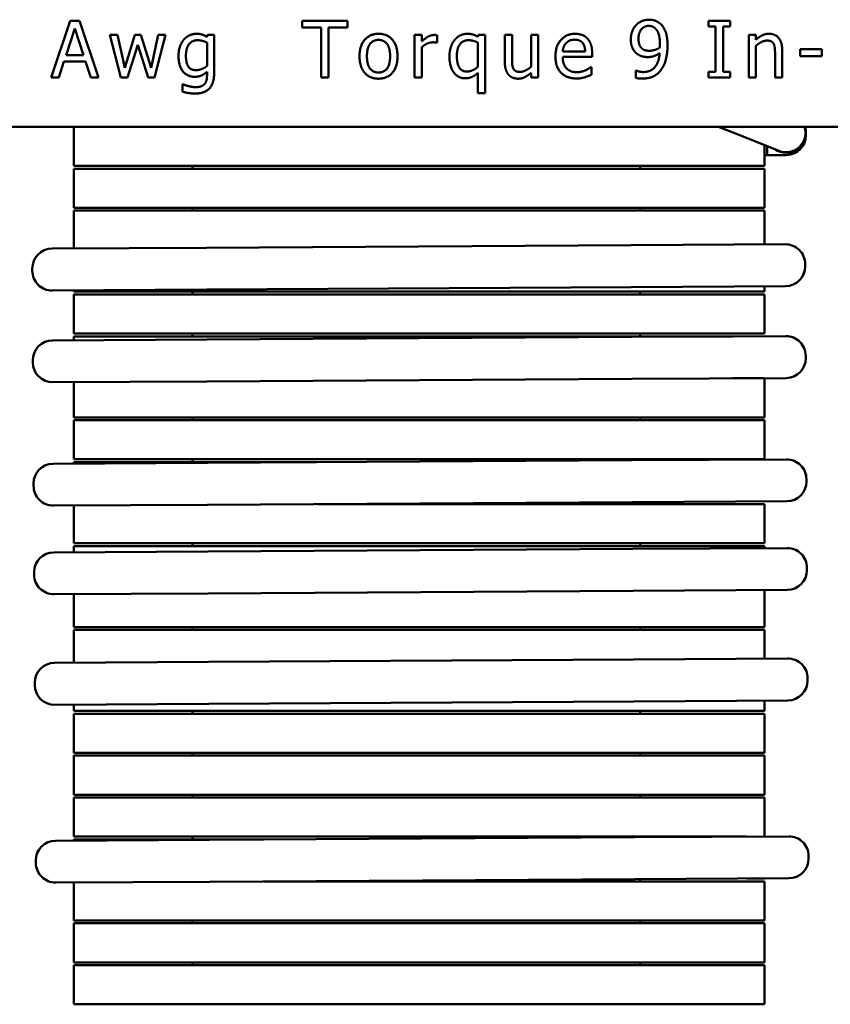
# Model space of a CAD drawing. Units: inches. Extents: x 0.05 to 2.15, y 0.02 to 1.67.
# Drawn here: x 1.28 to 1.35, y 0.29 to 0.38 of the extents above; entities that cross this region are included whole.
import ezdxf

# ---------------------------------------------------------------- set-up
doc = ezdxf.new("R2010")
doc.units = ezdxf.units.IN
doc.header["$LTSCALE"] = 0.1
doc.header["$MEASUREMENT"] = 0
doc.layers.add('Visible (ANSI)', color=7, linetype='Continuous', lineweight=50)

msp = doc.modelspace()

# ---------------------------------------------------------------- linework, layer by layer
at = {"layer": 'Visible (ANSI)'}
for p, q in [((1.284462700861773, 0.3812653397310166), (1.282777125443311, 0.376265339571445)), ((1.285281177387084, 0.3812653397310166), (1.284462700861773, 0.3812653397310166)), ((1.286966752805545, 0.376265339571445), (1.285281177387084, 0.3812653397310166)), ((1.304916510162809, 0.3812653397310166), (1.304916510162809, 0.3806737675889603)), ((1.308935959237602, 0.3812653397310166), (1.304916510162809, 0.3812653397310166)), ((1.304916510162809, 0.3806737675889603), (1.306593981853297, 0.3806737675889603)), ((1.306593981853297, 0.3806737675889603), (1.306593981853297, 0.376265339571445)), ((1.307258487547114, 0.3806737675889603), (1.308935959237602, 0.3806737675889603)), ((1.307258487547114, 0.376265339571445), (1.307258487547114, 0.3806737675889603)), ((1.308935959237602, 0.3806737675889603), (1.308935959237602, 0.3812653397310166)), ((1.340775505631911, 0.3812653397310166), (1.340775505631911, 0.3807548048686939)), ((1.342712296617548, 0.3812653397310166), (1.340775505631911, 0.3812653397310166)), ((1.340775505631911, 0.3807548048686939), (1.341411648277821, 0.3807548048686939)), ((1.341411648277821, 0.3807548048686939), (1.341411648277821, 0.3767758744337675)), ((1.342076153971638, 0.3807548048686939), (1.342712296617548, 0.3807548048686939)), ((1.342076153971638, 0.3767758744337675), (1.342076153971638, 0.3807548048686939)), ((1.342712296617548, 0.3807548048686939), (1.342712296617548, 0.3812653397310166)), ((1.284085877511011, 0.3782304936049882), (1.284855731668481, 0.3805846265812532)), ((1.284855731668481, 0.3805846265812532), (1.285629637689939, 0.3782304936049882)), ((1.287959459266089, 0.3800173656231171), (1.288919751030934, 0.376265339571445)), ((1.288615861231933, 0.3800173656231171), (1.287959459266089, 0.3800173656231171)), ((1.289280366925749, 0.3771121791446626), (1.288615861231933, 0.3800173656231171)), ((1.290167725138834, 0.3800173656231171), (1.289280366925749, 0.3771121791446626)), ((1.290690415593116, 0.3800173656231171), (1.290167725138834, 0.3800173656231171)), ((1.291602084990121, 0.3771121791446626), (1.290690415593116, 0.3800173656231171)), ((1.292226072044071, 0.3800173656231171), (1.291602084990121, 0.3771121791446626)), ((1.291910026653109, 0.3762653395714451), (1.29286221468998, 0.3800173656231171)), ((1.29286221468998, 0.3800173656231171), (1.292226072044071, 0.3800173656231171)), ((1.29656561852226, 0.3800173656231171), (1.29652915174638, 0.3798593429276363)), ((1.297161242528303, 0.3800173656231171), (1.29656561852226, 0.3800173656231171)), ((1.297161242528303, 0.3766948371540339), (1.297161242528303, 0.3800173656231171)), ((1.314847628508217, 0.3800173656231171), (1.314847628508217, 0.376265339571445)), ((1.31547971929014, 0.3800173656231171), (1.314847628508217, 0.3800173656231171)), ((1.31547971929014, 0.3794582083929542), (1.31547971929014, 0.3800173656231171)), ((1.31683709372568, 0.3793407043373404), (1.31683709372568, 0.3799971063031836)), ((1.320479719295321, 0.3800173656231171), (1.320439200655455, 0.3798552910636496)), ((1.321071291437377, 0.3800173656231171), (1.320479719295321, 0.3800173656231171)), ((1.321071291437377, 0.3748836539519849), (1.321071291437377, 0.3800173656231171)), ((1.322817644569019, 0.3800173656231171), (1.322817644569019, 0.3775821953671183)), ((1.323449735350942, 0.3800173656231171), (1.322817644569019, 0.3800173656231171)), ((1.323449735350942, 0.3778779814381464), (1.323449735350942, 0.3800173656231171)), ((1.325131258905417, 0.3800173656231171), (1.325131258905417, 0.3772134757443298)), ((1.32576334968734, 0.3800173656231171), (1.325131258905417, 0.3800173656231171)), ((1.32576334968734, 0.376265339571445), (1.32576334968734, 0.3800173656231171)), ((1.344345197656448, 0.3800173656231171), (1.344345197656448, 0.376265339571445)), ((1.344977288438371, 0.3800173656231171), (1.344345197656448, 0.3800173656231171)), ((1.344977288438371, 0.3796000236324883), (1.344977288438371, 0.3800173656231171)), ((1.28949916758103, 0.3762653395714451), (1.290410836978035, 0.3791583704579394)), ((1.290410836978035, 0.3791583704579394), (1.291326558239026, 0.3762653395714451)), ((1.29652915174638, 0.3793447562013271), (1.29652915174638, 0.3772823574321035)), ((1.31547971929014, 0.376265339571445), (1.31547971929014, 0.3789274142106982)), ((1.316804678813787, 0.3793407043373404), (1.31683709372568, 0.3793407043373404)), ((1.320439200655455, 0.379344756201327), (1.320439200655455, 0.3772053720163564)), ((1.344977288438371, 0.376265339571445), (1.344977288438371, 0.3790692294502323)), ((1.285629637689939, 0.3782304936049882), (1.284085877511011, 0.3782304936049882)), ((1.329900302671439, 0.3785586945879098), (1.327918941181949, 0.3785586945879098)), ((1.327918941181949, 0.378076522773494), (1.330516185997415, 0.378076522773494)), ((1.330516185997415, 0.378076522773494), (1.330516185997415, 0.3784209312123624)), ((1.346658811992846, 0.3784047237564157), (1.346658811992846, 0.376265339571445)), ((1.347290902774769, 0.376265339571445), (1.347290902774769, 0.3787005098274438)), ((1.348883285175229, 0.3787572359232574), (1.348883285175229, 0.3781494563252544)), ((1.350775505657011, 0.3787572359232574), (1.348883285175229, 0.3787572359232574)), ((1.348883285175229, 0.3781494563252544), (1.350775505657011, 0.3781494563252544)), ((1.350775505657011, 0.3781494563252544), (1.350775505657011, 0.3787572359232574)), ((1.283449734865101, 0.376265339571445), (1.28390354363161, 0.377663232646852)), ((1.28390354363161, 0.377663232646852), (1.28581197156934, 0.377663232646852)), ((1.28581197156934, 0.377663232646852), (1.286265780335849, 0.376265339571445)), ((1.330447304309642, 0.377185112696423), (1.330410837533761, 0.377185112696423)), ((1.330447304309642, 0.3764962958186862), (1.330447304309642, 0.377185112696423)), ((1.29652915174638, 0.3767637188418076), (1.29652915174638, 0.3764355178588859)), ((1.320439200655455, 0.3766745778341005), (1.320439200655455, 0.3748836539519849)), ((1.325131258905417, 0.3766786296980871), (1.325131258905417, 0.376265339571445)), ((1.334365456789641, 0.3768812228974214), (1.334365456789641, 0.3762369765235382)), ((1.334397871701534, 0.3768812228974214), (1.334365456789641, 0.3768812228974214)), ((1.340775505631911, 0.3767758744337675), (1.340775505631911, 0.376265339571445)), ((1.341411648277821, 0.3767758744337675), (1.340775505631911, 0.3767758744337675)), ((1.342712296617548, 0.3767758744337675), (1.342076153971638, 0.3767758744337675)), ((1.342712296617548, 0.376265339571445), (1.342712296617548, 0.3767758744337675)), ((1.282777125443311, 0.376265339571445), (1.283449734865101, 0.376265339571445)), ((1.286265780335849, 0.376265339571445), (1.286966752805545, 0.376265339571445)), ((1.288919751030934, 0.3762653395714451), (1.28949916758103, 0.3762653395714451)), ((1.291326558239026, 0.3762653395714451), (1.291910026653109, 0.3762653395714451)), ((1.294377611969449, 0.3756656637014154), (1.294377611969449, 0.3750092617355722)), ((1.294410026881343, 0.3756656637014154), (1.294377611969449, 0.3756656637014154)), ((1.306593981853297, 0.376265339571445), (1.307258487547114, 0.376265339571445)), ((1.314847628508217, 0.376265339571445), (1.31547971929014, 0.376265339571445)), ((1.325131258905417, 0.376265339571445), (1.32576334968734, 0.376265339571445)), ((1.340775505631911, 0.376265339571445), (1.342712296617548, 0.376265339571445)), ((1.344345197656448, 0.376265339571445), (1.344977288438371, 0.376265339571445)), ((1.346658811992846, 0.376265339571445), (1.347290902774769, 0.376265339571445)), ((1.320439200655455, 0.3748836539519849), (1.321071291437377, 0.3748836539519849)), ((1.21738649743833, 0.3719139102448055), (1.41263649743833, 0.3719139102448054)), ((1.28476899743833, 0.3684639102448056), (1.28476899743833, 0.3719139102448055)), ((1.343839801614122, 0.3710502368389769), (1.341678035077208, 0.3719139102448054)), ((1.349388997438329, 0.3711684130312329), (1.34938899743833, 0.3713684130312329)), ((1.343839801614122, 0.3710502368389769), (1.347006428750391, 0.3697850994630998)), ((1.34572899743833, 0.3684639102448055), (1.34572899743833, 0.3702954614439892)), ((1.345978997438329, 0.3694184130312329), (1.34572899743833, 0.3694184130312329)), ((1.34597899743833, 0.3694184130312328), (1.34597899743833, 0.3701955809306359)), ((1.34763899743833, 0.3694184130312328), (1.34597899743833, 0.3694184130312328)), ((1.29649899743833, 0.3684639102448056), (1.28476899743833, 0.3684639102448056)), ((1.28476899743833, 0.3682139102448056), (1.29649899743833, 0.3682139102448056)), ((1.28476899743833, 0.3647639102448055), (1.28476899743833, 0.3682139102448056)), ((1.29524899743833, 0.3684639102448055), (1.29524899743833, 0.3682139102448056)), ((1.29649899743833, 0.3684639102448056), (1.33399899743833, 0.3684639102448056)), ((1.33399899743833, 0.3682139102448056), (1.29649899743833, 0.3682139102448056)), ((1.34572899743833, 0.3684639102448056), (1.33399899743833, 0.3684639102448056)), ((1.33399899743833, 0.3682139102448056), (1.34572899743833, 0.3682139102448056)), ((1.33474899743833, 0.3682139102448056), (1.33474899743833, 0.3684639102448055)), ((1.34572899743833, 0.3647639102448055), (1.34572899743833, 0.3682139102448056)), ((1.29649899743833, 0.3647639102448055), (1.28476899743833, 0.3647639102448055)), ((1.28476899743833, 0.3645139102448056), (1.29649899743833, 0.3645139102448056)), ((1.28476899743833, 0.361176863740901), (1.28476899743833, 0.3645139102448056)), ((1.29524899743833, 0.3647639102448055), (1.29524899743833, 0.3645139102448054)), ((1.29649899743833, 0.3647639102448055), (1.33399899743833, 0.3647639102448055)), ((1.33399899743833, 0.3645139102448056), (1.29649899743833, 0.3645139102448056)), ((1.34572899743833, 0.3647639102448055), (1.33399899743833, 0.3647639102448055)), ((1.33399899743833, 0.3645139102448056), (1.34572899743833, 0.3645139102448056)), ((1.33474899743833, 0.3645139102448056), (1.33474899743833, 0.3647639102448055)), ((1.34572899743833, 0.3615346486046962), (1.34572899743833, 0.3645139102448056)), ((1.333952070239265, 0.3614655277665429), (1.347555057035388, 0.361545366066708)), ((1.347558680646715, 0.3615453873343144), (1.347555057035389, 0.361545366066708)), ((1.282850529611817, 0.3611656039188867), (1.296452716212818, 0.3612454375225671)), ((1.333952070239265, 0.3614655277665429), (1.296452716212818, 0.3612454375225671)), ((1.34931647158758, 0.3596056705299476), (1.349315297772943, 0.359805667085316)), ((1.349320095234841, 0.359605691797765), (1.349318921420203, 0.3598056883531333)), ((1.281112004392503, 0.359205366625656), (1.281110830577865, 0.3594053631810244)), ((1.296474431783618, 0.3575455012482529), (1.282872245182617, 0.3574656676445725)), ((1.28476899743833, 0.3573639102448055), (1.28476899743833, 0.3574768000141175)), ((1.29649899743833, 0.3573639102448055), (1.28476899743833, 0.3573639102448055)), ((1.29524899743833, 0.3573639102448055), (1.29524899743833, 0.3571139102448055)), ((1.296474431783618, 0.3575455012482529), (1.333973785810065, 0.3577655914922287)), ((1.29649899743833, 0.3573639102448055), (1.33399899743833, 0.3573639102448055)), ((1.347576772606188, 0.3578454297923938), (1.333973785810065, 0.3577655914922287)), ((1.34572899743833, 0.3573639102448055), (1.33399899743833, 0.3573639102448055)), ((1.33474899743833, 0.3571139102448055), (1.33474899743833, 0.3573639102448055)), ((1.34572899743833, 0.3573639102448055), (1.34572899743833, 0.3578345848779127)), ((1.347576772606188, 0.3578454297923938), (1.347580396217515, 0.3578454510600002)), ((1.28476899743833, 0.3571139102448055), (1.29649899743833, 0.3571139102448055)), ((1.28476899743833, 0.3536639102448056), (1.28476899743833, 0.3571139102448055)), ((1.33399899743833, 0.3571139102448055), (1.29649899743833, 0.3571139102448055)), ((1.33399899743833, 0.3571139102448055), (1.34572899743833, 0.3571139102448055)), ((1.34572899743833, 0.3536639102448056), (1.34572899743833, 0.3571139102448055)), ((1.282901837965113, 0.35306144678781), (1.282898094194398, 0.3530614248149672)), ((1.282901838017672, 0.3530614467881184), (1.296505043120641, 0.3531412863695644)), ((1.29649899743833, 0.3536639102448056), (1.28476899743833, 0.3536639102448056)), ((1.28476899743833, 0.3534139102448055), (1.29649899743833, 0.3534139102448055)), ((1.28476899743833, 0.3530724054721568), (1.28476899743833, 0.3534139102448055)), ((1.29524899743833, 0.3536639102448055), (1.29524899743833, 0.3534139102448055)), ((1.29649899743833, 0.3536639102448056), (1.33399899743833, 0.3536639102448056)), ((1.33399899743833, 0.3534139102448055), (1.29649899743833, 0.3534139102448055)), ((1.334004397252205, 0.3533613766141571), (1.296505043120641, 0.3531412863695644)), ((1.34572899743833, 0.3536639102448056), (1.33399899743833, 0.3536639102448056)), ((1.33399899743833, 0.3534139102448055), (1.342955167529013, 0.3534139102448055)), ((1.334004397252205, 0.3533613766141571), (1.347606365581549, 0.3534412089367631)), ((1.33474899743833, 0.3534139102448055), (1.33474899743833, 0.3536639102448056)), ((1.281159569031238, 0.351101187522066), (1.281158395216601, 0.3513011840774344)), ((1.349367780133741, 0.3515015134000028), (1.349366606319103, 0.3517015099553711)), ((1.282919809765198, 0.3493614885406529), (1.282923553535912, 0.3493615105134957)), ((1.296526758691441, 0.3494413500952501), (1.282923553588472, 0.3493615105138041)), ((1.28476899743833, 0.3462639102448056), (1.28476899743833, 0.3493723417453733)), ((1.296526758691441, 0.3494413500952501), (1.334026112823005, 0.3496614403398428)), ((1.347628081152349, 0.3497412726624488), (1.334026112823005, 0.3496614403398428)), ((1.342966025407918, 0.3497139102448056), (1.34572899743833, 0.3497139102448056)), ((1.34572899743833, 0.3462639102448056), (1.34572899743833, 0.3497139102448056)), ((1.29649899743833, 0.3462639102448056), (1.28476899743833, 0.3462639102448056)), ((1.28476899743833, 0.3460139102448055), (1.29649899743833, 0.3460139102448055)), ((1.28476899743833, 0.3425639102448055), (1.28476899743833, 0.3460139102448055)), ((1.29524899743833, 0.3462639102448056), (1.29524899743833, 0.3460139102448055)), ((1.29649899743833, 0.3462639102448056), (1.33399899743833, 0.3462639102448056)), ((1.33399899743833, 0.3460139102448055), (1.29649899743833, 0.3460139102448055)), ((1.34572899743833, 0.3462639102448056), (1.33399899743833, 0.3462639102448056)), ((1.33399899743833, 0.3460139102448055), (1.34572899743833, 0.3460139102448055)), ((1.33474899743833, 0.3460139102448055), (1.33474899743833, 0.3462639102448056)), ((1.34572899743833, 0.3425639102448055), (1.34572899743833, 0.3460139102448055)), ((1.29649899743833, 0.3425639102448055), (1.28476899743833, 0.3425639102448055)), ((1.29524899743833, 0.3425639102448055), (1.29524899743833, 0.3423139102448055)), ((1.29649899743833, 0.3425639102448055), (1.33399899743833, 0.3425639102448055)), ((1.334063514605476, 0.342477445117908), (1.29656416057903, 0.3422573548739323)), ((1.34572899743833, 0.3425639102448055), (1.33399899743833, 0.3425639102448055)), ((1.334063514605476, 0.342477445117908), (1.347666501401599, 0.3425572834180731)), ((1.33474899743833, 0.3424814683361164), (1.33474899743833, 0.3425639102448055)), ((1.347670125012926, 0.3425573046856795), (1.347666501401599, 0.3425572834180731)), ((1.282961973978029, 0.3421775212702519), (1.29656416057903, 0.3422573548739323)), ((1.28476899743833, 0.3423139102448056), (1.29649899743833, 0.3423139102448056)), ((1.28476899743833, 0.3421881270058591), (1.28476899743833, 0.3423139102448056)), ((1.306200161867255, 0.3423139102448056), (1.29649899743833, 0.3423139102448056)), ((1.349427915953791, 0.3406175878813129), (1.349426742139153, 0.3408175844366812)), ((1.349431539601051, 0.3406176091491302), (1.349430365786414, 0.3408176057044985)), ((1.281223448758715, 0.3402172839770213), (1.281222274944077, 0.3404172805323896)), ((1.296585876149829, 0.3385574185996182), (1.282983689548829, 0.3384775849959378)), ((1.28476899743833, 0.3351639102448056), (1.28476899743833, 0.3384880632790756)), ((1.296585876149829, 0.3385574185996182), (1.334085230176275, 0.338777508843594)), ((1.33399899743833, 0.3386139102448056), (1.306211019746158, 0.3386139102448056)), ((1.33399899743833, 0.3386139102448056), (1.34572899743833, 0.3386139102448056)), ((1.347688216972399, 0.338857347143759), (1.334085230176275, 0.338777508843594)), ((1.33474899743833, 0.3386139102448056), (1.33474899743833, 0.3387814046093329)), ((1.34572899743833, 0.3351639102448056), (1.34572899743833, 0.3386139102448056)), ((1.347688216972399, 0.338857347143759), (1.347691840583726, 0.3388573684113654)), ((1.29649899743833, 0.3351639102448056), (1.28476899743833, 0.3351639102448056)), ((1.28476899743833, 0.3349139102448055), (1.29649899743833, 0.3349139102448055)), ((1.28476899743833, 0.3343648975956133), (1.28476899743833, 0.3349139102448055)), ((1.29524899743833, 0.3351639102448055), (1.29524899743833, 0.3349139102448055)), ((1.29649899743833, 0.3351639102448055), (1.33399899743833, 0.3351639102448056)), ((1.33399899743833, 0.3349139102448055), (1.29649899743833, 0.3349139102448055)), ((1.334109428920656, 0.3346544851867799), (1.296610074894211, 0.3344343949428041)), ((1.34572899743833, 0.3351639102448056), (1.33399899743833, 0.3351639102448056)), ((1.33399899743833, 0.3349139102448055), (1.34572899743833, 0.3349139102448055)), ((1.334109428920656, 0.3346544851867799), (1.34771241571678, 0.3347343234869449)), ((1.33474899743833, 0.3349139102448055), (1.33474899743833, 0.3351639102448055)), ((1.34572899743833, 0.3347226824594085), (1.34572899743833, 0.3349139102448055)), ((1.347716039328106, 0.3347343447545513), (1.34771241571678, 0.3347343234869449)), ((1.28300788829321, 0.3343545613391237), (1.296610074894211, 0.3344343949428041)), ((1.349473830268971, 0.3327946279501846), (1.349472656454334, 0.3329946245055529)), ((1.349477453916232, 0.3327946492180019), (1.349476280101594, 0.3329946457733702)), ((1.281269363073896, 0.332394324045893), (1.281268189259258, 0.3325943206012614)), ((1.29663179046501, 0.33073445866849), (1.283029603864009, 0.3306546250648096)), ((1.28476899743833, 0.3277639102448056), (1.28476899743833, 0.3306648338688298)), ((1.29663179046501, 0.33073445866849), (1.334131144491456, 0.3309545489124658)), ((1.34773413128758, 0.3310343872126308), (1.334131144491456, 0.3309545489124658)), ((1.34572899743833, 0.3277639102448056), (1.34572899743833, 0.331022618732625)), ((1.34773413128758, 0.3310343872126308), (1.347737754898906, 0.3310344084802372)), ((1.29649899743833, 0.3277639102448056), (1.28476899743833, 0.3277639102448056)), ((1.29524899743833, 0.3277639102448056), (1.29524899743833, 0.3275139102448055)), ((1.29649899743833, 0.3277639102448056), (1.33399899743833, 0.3277639102448056)), ((1.34572899743833, 0.3277639102448056), (1.33399899743833, 0.3277639102448056)), ((1.33474899743833, 0.3275139102448055), (1.33474899743833, 0.3277639102448056)), ((1.28476899743833, 0.3275139102448056), (1.29649899743833, 0.3275139102448056)), ((1.28476899743833, 0.3246142896180548), (1.28476899743833, 0.3275139102448056)), ((1.33399899743833, 0.3275139102448055), (1.29649899743833, 0.3275139102448055)), ((1.33399899743833, 0.3275139102448056), (1.34572899743833, 0.3275139102448056)), ((1.34572899743833, 0.32497207448185), (1.34572899743833, 0.3275139102448056)), ((1.283068857853233, 0.3246043112025382), (1.283065114082518, 0.3246042892296954)), ((1.283068857905792, 0.3246043112028467), (1.29667206300876, 0.3246841507842926)), ((1.33417141714032, 0.3249042410288853), (1.29667206300876, 0.3246841507842926)), ((1.33417141714032, 0.3249042410288853), (1.347773385469662, 0.3249840733514913)), ((1.281326588919359, 0.3226440519367944), (1.281325415104721, 0.3228440484921627)), ((1.349534800021854, 0.3230443778147312), (1.349533626207216, 0.3232443743700994)), ((1.283086829653318, 0.3209043529553815), (1.283090573424032, 0.3209043749282243)), ((1.29669377857956, 0.3209842145099787), (1.283090573476592, 0.3209043749285327)), ((1.28476899743833, 0.3203639102448056), (1.28476899743833, 0.3209142258912712)), ((1.29669377857956, 0.3209842145099787), (1.33419313271112, 0.3212043047545714)), ((1.347795101040462, 0.3212841370771774), (1.33419313271112, 0.3212043047545714)), ((1.34572899743833, 0.3203639102448056), (1.34572899743833, 0.3212720107550665)), ((1.29649899743833, 0.3203639102448056), (1.28476899743833, 0.3203639102448056)), ((1.28476899743833, 0.3201139102448056), (1.29649899743833, 0.3201139102448056)), ((1.28476899743833, 0.3166639102448056), (1.28476899743833, 0.3201139102448056)), ((1.29524899743833, 0.3203639102448056), (1.29524899743833, 0.3201139102448056)), ((1.29649899743833, 0.3203639102448056), (1.33399899743833, 0.3203639102448056)), ((1.33399899743833, 0.3201139102448056), (1.29649899743833, 0.3201139102448056)), ((1.34572899743833, 0.3203639102448056), (1.33399899743833, 0.3203639102448056)), ((1.33399899743833, 0.3201139102448056), (1.34572899743833, 0.3201139102448056)), ((1.33474899743833, 0.3201139102448056), (1.33474899743833, 0.3203639102448056)), ((1.34572899743833, 0.3166639102448055), (1.34572899743833, 0.3201139102448056)), ((1.29649899743833, 0.3166639102448056), (1.28476899743833, 0.3166639102448056)), ((1.28476899743833, 0.3164139102448056), (1.29649899743833, 0.3164139102448056)), ((1.28476899743833, 0.3129639102448056), (1.28476899743833, 0.3164139102448056)), ((1.29524899743833, 0.3166639102448055), (1.29524899743833, 0.3164139102448056)), ((1.29649899743833, 0.3166639102448055), (1.33399899743833, 0.3166639102448055)), ((1.33399899743833, 0.3164139102448056), (1.29649899743833, 0.3164139102448056)), ((1.34572899743833, 0.3166639102448056), (1.33399899743833, 0.3166639102448056)), ((1.33399899743833, 0.3164139102448056), (1.34572899743833, 0.3164139102448056)), ((1.33474899743833, 0.3164139102448056), (1.33474899743833, 0.3166639102448055)), ((1.34572899743833, 0.3129639102448056), (1.34572899743833, 0.3164139102448056)), ((1.29649899743833, 0.3129639102448056), (1.28476899743833, 0.3129639102448056)), ((1.29524899743833, 0.3129639102448056), (1.29524899743833, 0.3127139102448056)), ((1.29649899743833, 0.3129639102448056), (1.33399899743833, 0.3129639102448056)), ((1.34572899743833, 0.3129639102448056), (1.33399899743833, 0.3129639102448056)), ((1.33474899743833, 0.3127139102448056), (1.33474899743833, 0.3129639102448056)), ((1.28476899743833, 0.3127139102448056), (1.29649899743833, 0.3127139102448056)), ((1.28476899743833, 0.3092639102448056), (1.28476899743833, 0.3127139102448056)), ((1.33399899743833, 0.3127139102448056), (1.29649899743833, 0.3127139102448056)), ((1.33399899743833, 0.3127139102448056), (1.34572899743833, 0.3127139102448056)), ((1.34572899743833, 0.3092732111326672), (1.34572899743833, 0.3127139102448056)), ((1.283160994044306, 0.3089059886167181), (1.283157250273591, 0.3089059666438753)), ((1.283160994096866, 0.3089059886170266), (1.296764199199835, 0.3089858281984725)), ((1.29649899743833, 0.3092639102448056), (1.28476899743833, 0.3092639102448056)), ((1.28476899743833, 0.3090139102448056), (1.29649899743833, 0.3090139102448056)), ((1.28476899743833, 0.3089154262688719), (1.28476899743833, 0.3090139102448056)), ((1.29524899743833, 0.3092639102448056), (1.29524899743833, 0.3090139102448056)), ((1.29649899743833, 0.3092639102448056), (1.33399899743833, 0.3092639102448056)), ((1.301548866517284, 0.3090139102448056), (1.29649899743833, 0.3090139102448056)), ((1.334263553331398, 0.3092059184430652), (1.296764199199835, 0.3089858281984725)), ((1.344144296179509, 0.3092639102448056), (1.33399899743833, 0.3092639102448056)), ((1.334263553331398, 0.3092059184430652), (1.347865521660742, 0.3092857507656712)), ((1.33474899743833, 0.3092087675991292), (1.33474899743833, 0.3092639102448056)), ((1.281418725110432, 0.3069457293509741), (1.281417551295794, 0.3071457259063425)), ((1.349626936212933, 0.3073460552289109), (1.349625762398296, 0.3075460517842793)), ((1.283178965844391, 0.3052060303695611), (1.283182709615106, 0.3052060523424038)), ((1.296785914770634, 0.3052858919241583), (1.283182709667665, 0.3052060523427123)), ((1.28476899743833, 0.3018639102448056), (1.28476899743833, 0.3052153625420884)), ((1.296785914770634, 0.3052858919241583), (1.334285268902198, 0.305505982168751)), ((1.33399899743833, 0.3053139102448056), (1.301559724396189, 0.3053139102448056)), ((1.33399899743833, 0.3053139102448056), (1.34572899743833, 0.3053139102448056)), ((1.347887237231541, 0.305585814491357), (1.334285268902198, 0.305505982168751)), ((1.33474899743833, 0.3053139102448056), (1.33474899743833, 0.3055087038723458)), ((1.34572899743833, 0.3055639102448056), (1.344155154058413, 0.3055639102448056)), ((1.34572899743833, 0.3055639102448056), (1.34572899743833, 0.3055731474058837)), ((1.34572899743833, 0.3018639102448056), (1.34572899743833, 0.3053139102448056)), ((1.29649899743833, 0.3018639102448056), (1.28476899743833, 0.3018639102448056)), ((1.28476899743833, 0.3016139102448056), (1.29649899743833, 0.3016139102448056)), ((1.28476899743833, 0.2981639102448056), (1.28476899743833, 0.3016139102448056)), ((1.29524899743833, 0.3018639102448056), (1.29524899743833, 0.3016139102448056)), ((1.29649899743833, 0.3018639102448056), (1.33399899743833, 0.3018639102448056)), ((1.33399899743833, 0.3016139102448056), (1.29649899743833, 0.3016139102448056)), ((1.34572899743833, 0.3018639102448056), (1.33399899743833, 0.3018639102448056)), ((1.33399899743833, 0.3016139102448056), (1.34572899743833, 0.3016139102448056)), ((1.33474899743833, 0.3016139102448056), (1.33474899743833, 0.3018639102448056)), ((1.34572899743833, 0.2981639102448056), (1.34572899743833, 0.3016139102448056)), ((1.29649899743833, 0.2981639102448056), (1.28476899743833, 0.2981639102448056)), ((1.29524899743833, 0.2981639102448056), (1.29524899743833, 0.2979139102448056)), ((1.29649899743833, 0.2981639102448056), (1.33399899743833, 0.2981639102448056)), ((1.34572899743833, 0.2981639102448056), (1.33399899743833, 0.2981639102448056)), ((1.33474899743833, 0.2979139102448056), (1.33474899743833, 0.2981639102448056)), ((1.28476899743833, 0.2979139102448057), (1.29649899743833, 0.2979139102448057)), ((1.28476899743833, 0.2944639102448057), (1.28476899743833, 0.2979139102448057)), ((1.33399899743833, 0.2979139102448056), (1.29649899743833, 0.2979139102448057)), ((1.33399899743833, 0.2979139102448057), (1.34572899743833, 0.2979139102448057)), ((1.34572899743833, 0.2944639102448057), (1.34572899743833, 0.2979139102448057)), ((1.29649899743833, 0.2944639102448057), (1.28476899743833, 0.2944639102448057)), ((1.29649899743833, 0.2944639102448057), (1.33399899743833, 0.2944639102448057)), ((1.34572899743833, 0.2944639102448057), (1.33399899743833, 0.2944639102448057))]:
    msp.add_line(p, q, dxfattribs=at)
for centre, radius, start, end in [((1.34763899743833, 0.371368413031235), 0.00175, 235.2007346445933, 18.1624757028525), ((1.34763899743833, 0.3713684130312345), 0.001705, 248.2222015779747, 18.65927912608514), ((1.34763899743833, 0.3711684130312329), 0.00175, 270, 0), ((1.34756532791347, 0.359795396207235), 0.0017500000000001, 0.3362750539677486, 90.33627505396792), ((1.34756895156073, 0.3597954174750523), 0.0017500000000001, 0.3362750539677486, 90.33627505396792), ((1.282860800437338, 0.3594156340591054), 0.0017500000000001, 90.33627505396792, 180.3362750539655), ((1.282861974251976, 0.359215637503737), 0.0017500000000001, 180.3362750539677, 270.336275053968), ((1.347566501728107, 0.3595953996518666), 0.0017500000000001, 270.336275053968, 0.3362750539655668), ((1.347570125375368, 0.359595420919684), 0.0017500000000001, 270.336275053968, 0.3362750539655668), ((1.282908365072479, 0.3513114549554942), 0.0017500000000001, 90.33627505396792, 180.3362750539666), ((1.34761663645963, 0.3516912390772901), 0.0017500000000001, 0.3362750539677486, 90.33627505396792), ((1.282909538887117, 0.3511114584001259), 0.0017500000000001, 180.3362750539688, 270.3362750539679), ((1.347617810274268, 0.3514912425219218), 0.0017500000000001, 270.3362750539679, 0.3362750539655668), ((1.34767677227968, 0.3408073135586003), 0.00175, 0.3362750539677486, 90.33627505396792), ((1.34768039592694, 0.3408073348264175), 0.00175, 0.3362750539677486, 90.33627505396792), ((1.28297224480355, 0.3404275514104706), 0.00175, 90.33627505396792, 180.3362750539644), ((1.282973418618188, 0.3402275548551023), 0.00175, 180.3362750539677, 270.336275053968), ((1.347677946094318, 0.3406073170032319), 0.00175, 270.336275053968, 0.3362750539644477), ((1.347681569741578, 0.3406073382710492), 0.00175, 270.336275053968, 0.3362750539644477), ((1.347722686594861, 0.332984353627472), 0.00175, 0.3362750539677486, 90.33627505396792), ((1.347726310242121, 0.3329843748952892), 0.00175, 0.3362750539677486, 90.33627505396792), ((1.283018159118731, 0.3326045914793423), 0.00175, 90.33627505396792, 180.3362750539644), ((1.283019332933369, 0.332404594923974), 0.00175, 180.3362750539677, 270.336275053968), ((1.347723860409498, 0.3327843570721036), 0.00175, 270.336275053968, 0.3362750539644477), ((1.347727484056759, 0.332784378339921), 0.00175, 270.336275053968, 0.3362750539644477), ((1.283075384960599, 0.3228543193702226), 0.0017499999999999, 90.33627505396797, 180.3362750539666), ((1.347783656347743, 0.3232341034920185), 0.0017499999999999, 0.3362750539677486, 90.33627505396797), ((1.283076558775237, 0.3226543228148543), 0.0017499999999999, 180.3362750539688, 270.336275053968), ((1.347784830162381, 0.3230341069366502), 0.0017499999999999, 270.336275053968, 0.3362750539644477), ((1.283167521151672, 0.3071559967844024), 0.0017500000000001, 90.33627505396792, 180.3362750539655), ((1.347875792538822, 0.3075357809061983), 0.0017500000000001, 0.3362750539677486, 90.33627505396792), ((1.28316869496631, 0.306956000229034), 0.0017500000000001, 180.3362750539677, 270.336275053968), ((1.34787696635346, 0.3073357843508299), 0.0017500000000001, 270.336275053968, 0.3362750539655668)]:
    msp.add_arc(centre, radius, start, end, dxfattribs=at)
for points in [[(1.334401923565521, 0.380896620108228), (1.33418312291024, 0.3806656638609869), (1.333931907343065, 0.3800254693510904), (1.333931907343065, 0.3796405422723552)], [(1.335520238025847, 0.3813666363306836), (1.335212296362858, 0.3813666363306836), (1.334608568628842, 0.3811194726274958), (1.334401923565521, 0.380896620108228)], [(1.334612620492829, 0.3796689053202619), (1.334612620492829, 0.3802280625504247), (1.335102896035218, 0.380819634692481), (1.33551618616186, 0.380819634692481)], [(1.33551618616186, 0.380819634692481), (1.335694468177274, 0.380819634692481), (1.335998357976275, 0.3806980787728804), (1.336144225079796, 0.3805360042134129)], [(1.336630448758199, 0.3809168794281615), (1.336423803694878, 0.3811356800834425), (1.335864646464715, 0.3813666363306836), (1.335520238025847, 0.3813666363306836)], [(1.337173398532415, 0.3790651775862456), (1.337173398532415, 0.3797499425999957), (1.336889768053346, 0.3806413526770667), (1.336630448758199, 0.3809168794281615)], [(1.295597223029442, 0.3801227140867709), (1.295289281366454, 0.3801227140867709), (1.294709864816357, 0.3798593429276363), (1.29449916788905, 0.3796202829524217)], [(1.29652915174638, 0.3798593429276363), (1.296314402955085, 0.3799849507112236), (1.295888957236483, 0.3801227140867709), (1.295597223029442, 0.3801227140867709)], [(1.311666915335123, 0.3801227140867709), (1.3109132686336, 0.3801227140867709), (1.309989443644635, 0.3790813850421924), (1.309989443644635, 0.378141352597281)], [(1.313340335161625, 0.378141352597281), (1.313340335161625, 0.3790854369061791), (1.31242866576462, 0.3801227140867709), (1.311666915335123, 0.3801227140867709)], [(1.316581826294519, 0.3800173656231171), (1.316338714455318, 0.3800173656231171), (1.315824127729009, 0.3797661500559424), (1.31547971929014, 0.3794582083929542)], [(1.31683709372568, 0.3799971063031836), (1.31677631576588, 0.3800092618951436), (1.316679071030199, 0.3800173656231171), (1.316581826294519, 0.3800173656231171)], [(1.319507271938516, 0.3801227140867709), (1.319195278411541, 0.3801227140867709), (1.318619913725432, 0.3798552910636496), (1.318409216798124, 0.3796081273604617)], [(1.320439200655455, 0.3798552910636496), (1.320216348136187, 0.3799890025752102), (1.319794954281571, 0.3801227140867709), (1.319507271938516, 0.3801227140867709)], [(1.329012944458354, 0.3801227140867709), (1.328239038436897, 0.3801227140867709), (1.327278746672053, 0.3790368145383388), (1.327278746672053, 0.3781210932773477)], [(1.330098844006787, 0.3797053720961421), (1.329900302671439, 0.3799201208874365), (1.329361404761209, 0.3801227140867709), (1.329012944458354, 0.3801227140867709)], [(1.336144225079796, 0.3805360042134129), (1.33631035150325, 0.3803617740619854), (1.336496737246638, 0.3797215795520889), (1.336496737246638, 0.3792150965537531)], [(1.34611586221863, 0.3801227140867709), (1.345807920555642, 0.3801227140867709), (1.345260918917439, 0.3798552910636496), (1.344977288438371, 0.3796000236324883)], [(1.347290902774769, 0.3787005098274438), (1.347290902774769, 0.3793933785691672), (1.346666915720819, 0.3801227140867709), (1.34611586221863, 0.3801227140867709)], [(1.29449916788905, 0.3796202829524217), (1.294280367233768, 0.3793650155212605), (1.294016996074634, 0.3786437837316302), (1.294016996074634, 0.3781778193731612)], [(1.29466934617649, 0.3781899749651213), (1.29466934617649, 0.3788504287949512), (1.29522039967868, 0.3795554531286347), (1.295698519629109, 0.3795554531286347)], [(1.295698519629109, 0.3795554531286347), (1.295897060964457, 0.3795554531286347), (1.296294143635152, 0.3794582083929542), (1.29652915174638, 0.3793447562013271)], [(1.310641793746491, 0.378141352597281), (1.310641793746491, 0.3788706881148847), (1.311176639792734, 0.3795797643125549), (1.311666915335123, 0.3795797643125549)], [(1.311666915335123, 0.3795797643125549), (1.312157190877512, 0.3795797643125549), (1.312687985059768, 0.3788706881148847), (1.312687985059768, 0.378141352597281)], [(1.31547971929014, 0.3789274142106982), (1.315706623673395, 0.3791462148659794), (1.316209054807744, 0.3793690673852472), (1.316464322238905, 0.3793690673852472)], [(1.316464322238905, 0.3793690673852472), (1.316573722566546, 0.3793690673852472), (1.316731745262026, 0.3793609636572737), (1.316804678813787, 0.3793407043373404)], [(1.318409216798124, 0.3796081273604617), (1.318190416142843, 0.3793569117932871), (1.317927044983709, 0.3786154206837234), (1.317927044983709, 0.3781291970053209)], [(1.318579395085565, 0.3781616119172145), (1.318579395085565, 0.3788342213390044), (1.319114241131808, 0.3795554531286347), (1.31961262040217, 0.3795554531286347)], [(1.31961262040217, 0.3795554531286347), (1.319827369193465, 0.3795554531286347), (1.32020014068024, 0.3794622602569409), (1.320439200655455, 0.379344756201327)], [(1.327918941181949, 0.3785586945879098), (1.327939200501883, 0.3787977545631243), (1.328085067605403, 0.3791583704579394), (1.328226882844937, 0.3793082894254469)], [(1.328226882844937, 0.3793082894254469), (1.328372749948458, 0.3794541565289675), (1.3287252621153, 0.3796040754964749), (1.328976477682474, 0.3796040754964749)], [(1.328976477682474, 0.3796040754964749), (1.329231745113636, 0.3796040754964749), (1.329576153552504, 0.3794541565289675), (1.329685553880144, 0.3793123412894335)], [(1.329685553880144, 0.3793123412894335), (1.329786850479812, 0.3791867335058463), (1.329892198943465, 0.378813962019071), (1.329900302671439, 0.3785586945879098)], [(1.330516185997415, 0.3784209312123624), (1.330516185997415, 0.3788706881148847), (1.330301437206121, 0.3794906233048477), (1.330098844006787, 0.3797053720961421)], [(1.333931907343065, 0.3796405422723552), (1.333931907343065, 0.3791988890978063), (1.33420743409416, 0.3785708501798699), (1.334474857117281, 0.3783642051165488)], [(1.33495297706771, 0.3787977545631243), (1.334774695052296, 0.378943621666645), (1.334612620492829, 0.3793528599293003), (1.334612620492829, 0.3796689053202619)], [(1.336484581654678, 0.3788990511627914), (1.33629819591129, 0.3787734433792042), (1.335803868504915, 0.3786235244116968), (1.33558911971362, 0.3786235244116968)], [(1.336496737246638, 0.3792150965537531), (1.336496737246638, 0.3791137999540859), (1.336488633518665, 0.3789476735306317), (1.336484581654678, 0.3788990511627914)], [(1.336622345030225, 0.3769663120411418), (1.336893819917333, 0.3773350316639304), (1.337173398532415, 0.3784452423962825), (1.337173398532415, 0.3790651775862456)], [(1.344977288438371, 0.3790692294502323), (1.345216348413585, 0.3792718226495666), (1.345714727683948, 0.3795230382167412), (1.345949735795176, 0.3795230382167412)], [(1.345949735795176, 0.3795230382167412), (1.346184743906404, 0.3795230382167412), (1.346460270657498, 0.3793852748411938), (1.346537256073245, 0.3792434596016598)], [(1.346537256073245, 0.3792434596016598), (1.346610189625006, 0.3791097480900992), (1.346658811992846, 0.3786640430515637), (1.346658811992846, 0.3784047237564156)], [(1.294016996074634, 0.3781778193731612), (1.294016996074634, 0.3772823574321035), (1.294774694640144, 0.3763301693952321), (1.295414889150041, 0.3763301693952321)], [(1.295556704389575, 0.376913637809315), (1.295086688167119, 0.376913637809315), (1.29466934617649, 0.3775659879111715), (1.29466934617649, 0.3781899749651213)], [(1.309989443644635, 0.378141352597281), (1.309989443644635, 0.3772256313362898), (1.310884905585693, 0.3761599911077912), (1.311666915335123, 0.3761599911077912)], [(1.311666915335123, 0.3767029408820073), (1.311176639792734, 0.3767029408820073), (1.310641793746491, 0.3774322763996109), (1.310641793746491, 0.378141352597281)], [(1.312687985059768, 0.378141352597281), (1.312687985059768, 0.3774201208076508), (1.312153139013526, 0.3767029408820073), (1.311666915335123, 0.3767029408820073)], [(1.311666915335123, 0.3761599911077912), (1.31242866576462, 0.3761599911077912), (1.313340335161625, 0.3771932164243963), (1.313340335161625, 0.378141352597281)], [(1.317927044983709, 0.3781291970053209), (1.317927044983709, 0.3772175276083165), (1.318684743549219, 0.3761924060196847), (1.319320886195129, 0.3761924060196847)], [(1.319462701434663, 0.3767920818897143), (1.319008892668154, 0.3767920818897143), (1.318579395085565, 0.3775011580873845), (1.318579395085565, 0.3781616119172145)], [(1.327278746672053, 0.3781210932773477), (1.327278746672053, 0.3771891645604096), (1.328267401484804, 0.3761802504277246), (1.329166915289849, 0.3761802504277246)], [(1.329158811561875, 0.376731303929914), (1.328575343147793, 0.376731303929914), (1.327918941181949, 0.3774241726716375), (1.327918941181949, 0.378076522773494)], [(1.334474857117281, 0.3783642051165488), (1.334705813364523, 0.3781899749651212), (1.335163673995018, 0.3780684190455206), (1.335439200746113, 0.3780684190455206)], [(1.33558911971362, 0.3786235244116968), (1.335402733970233, 0.3786235244116968), (1.335082636715284, 0.3786924060994705), (1.33495297706771, 0.3787977545631243)], [(1.336480529790691, 0.3784168793483758), (1.336427855558864, 0.3776146102790117), (1.335678260721327, 0.3767475113858608), (1.335021858755484, 0.3767475113858608)], [(1.335439200746113, 0.3780684190455206), (1.335726883089167, 0.3780684190455206), (1.33621310676757, 0.3782345454689748), (1.336480529790691, 0.3784168793483758)], [(1.29652915174638, 0.3772823574321035), (1.296322506683059, 0.3771081272806759), (1.295803868092763, 0.376913637809315), (1.295556704389575, 0.376913637809315)], [(1.320439200655455, 0.3772053720163564), (1.320228503728146, 0.3770189862729688), (1.319726072593798, 0.3767920818897143), (1.319462701434663, 0.3767920818897143)], [(1.322817644569019, 0.3775821953671183), (1.322817644569019, 0.3772013201523698), (1.322995926584433, 0.3766705259701137), (1.323158001143901, 0.3764962958186862)], [(1.323571291270543, 0.3770392455929023), (1.323494305854796, 0.377185112696423), (1.323449735350942, 0.3775781435031316), (1.323449735350942, 0.3778779814381465)], [(1.325131258905417, 0.3772134757443298), (1.324912458250136, 0.3770230381369555), (1.324389767795853, 0.3767596669778208), (1.324158811548612, 0.3767596669778208)], [(1.330410837533761, 0.377185112696423), (1.330333852118014, 0.377120282872636), (1.330098844006787, 0.3769784676331019), (1.329928665719346, 0.3768974303533682)], [(1.295414889150041, 0.3763301693952321), (1.295783608772829, 0.3763301693952321), (1.296273884315219, 0.3765408663225398), (1.29652915174638, 0.3767637188418076)], [(1.295475667109841, 0.3748471871761047), (1.296330610411032, 0.3748471871761047), (1.297161242528303, 0.3757385972531757), (1.297161242528303, 0.3766948371540339)], [(1.29652915174638, 0.3764355178588859), (1.29652915174638, 0.3762045616116447), (1.296444062602659, 0.3758439457168297), (1.296334662275019, 0.3757061823412823)], [(1.319320886195129, 0.3761924060196847), (1.319640983450077, 0.3761924060196847), (1.32016367390436, 0.3764233622669258), (1.320439200655455, 0.3766745778341005)], [(1.323158001143901, 0.3764962958186862), (1.323316023839381, 0.3763220656672587), (1.323749573285957, 0.3761599911077912), (1.323992685125158, 0.3761599911077912)], [(1.324158811548612, 0.3767596669778208), (1.323911647845424, 0.3767596669778208), (1.32364827668629, 0.3768933784893815), (1.323571291270543, 0.3770392455929023)], [(1.323992685125158, 0.3761599911077912), (1.324316834244093, 0.3761599911077912), (1.324839524698375, 0.3764233622669258), (1.325131258905417, 0.3766786296980871)], [(1.329928665719346, 0.3768974303533682), (1.329766591159878, 0.3768244968016078), (1.329365456625196, 0.376731303929914), (1.329158811561875, 0.376731303929914)], [(1.329875991487519, 0.3762855988913785), (1.330005651135093, 0.3763220656672587), (1.330337903982001, 0.3764517253148327), (1.330447304309642, 0.3764962958186862)], [(1.335021858755484, 0.3767475113858608), (1.334839524876083, 0.3767475113858608), (1.334482960845255, 0.3768326005295812), (1.334397871701534, 0.3768812228974214)], [(1.334932717747777, 0.3761680948357645), (1.335524289889833, 0.3761680948357645), (1.336334662687171, 0.3765773330984199), (1.336622345030225, 0.3769663120411418)], [(1.294880043103798, 0.3755116928699213), (1.294722020408318, 0.3755481596458016), (1.294474856705129, 0.3756373006535086), (1.294410026881343, 0.3756656637014154)], [(1.295524289477681, 0.3754144481342409), (1.295350059326254, 0.3754144481342409), (1.295054273255226, 0.3754671223660678), (1.294880043103798, 0.3755116928699213)], [(1.296334662275019, 0.3757061823412823), (1.296221210083392, 0.3755684189657349), (1.295816023684723, 0.3754144481342409), (1.295524289477681, 0.3754144481342409)], [(1.329166915289849, 0.3761802504277246), (1.329393819673103, 0.3761802504277246), (1.329693657608118, 0.3762329246595515), (1.329875991487519, 0.3762855988913785)], [(1.334365456789641, 0.3762369765235382), (1.334495116437215, 0.3761964578836713), (1.334799006236216, 0.3761680948357645), (1.334932717747777, 0.3761680948357645)], [(1.294377611969449, 0.3750092617355722), (1.294624775672637, 0.3749363281838118), (1.295200140358746, 0.3748471871761047), (1.295475667109841, 0.3748471871761047)]]:
    msp.add_open_spline(points, degree=2, dxfattribs=at)

doc.saveas('drawing.dxf')
